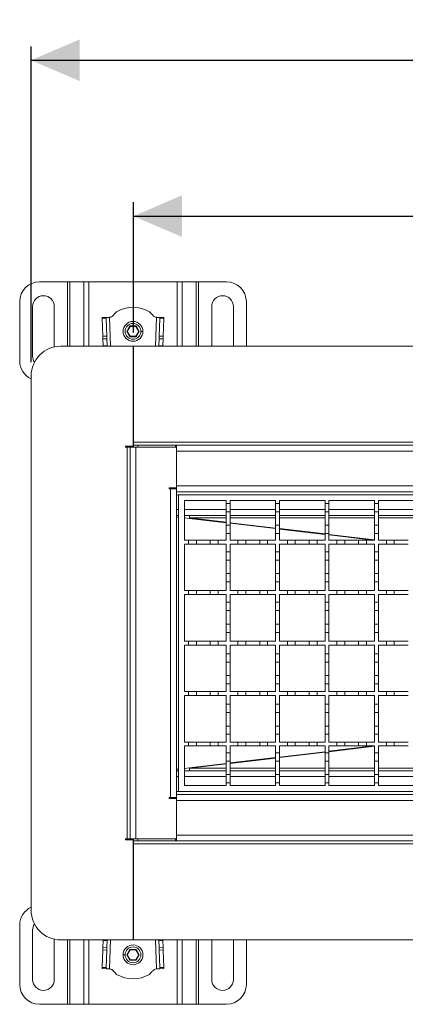
# Model space of a CAD drawing. Units: millimetres. Extents: x 305 to 1752, y 114 to 1263.
# Drawn here: x 395 to 590, y 766 to 1263 of the extents above; entities that cross this region are included whole.
import ezdxf

# ---------------------------------------------------------------- set-up
doc = ezdxf.new("R2010")
doc.units = ezdxf.units.MM
doc.header["$LTSCALE"] = 7
doc.layers.add('MAßLINIE_MAßZEICHNUNGEN', color=7, linetype='Continuous')
doc.styles.add('SLDTEXTSTYLE0', font='TXT', dxfattribs={"width": 0.7})
doc.dimstyles.new('SLDDIMSTYLE0', dxfattribs={"dimtxt": 37.041667, "dimasz": 24.5, "dimexe": 0, "dimexo": 0.0625, "dimgap": 9.260417, "dimtad": 0, "dimdec": 0, "dimrnd": 1e-09, "dimzin": 12, "dimdsep": 46, "dimtxsty": 'SLDTEXTSTYLE0', "dimsah": 1, "dimcen": 0.09, "dimadec": 0, "dimazin": 3, "dimtfac": 1, "dimtdec": 0, "dimtofl": 0, "dimtmove": 0, "dimatfit": 3, "dimfxl": 0, "dimfrac": 2, "dimtolj": 1, "dimtzin": 12, "dimarcsym": 0})

# ---------------------------------------------------------------- blocks, each defined once
blk = doc.blocks.new('_D')
at = {"layer": 'MAßLINIE_MAßZEICHNUNGEN', "color": 7}
for p, q in [((401.21, 1090.3), (401.21, 1249.84)), ((1551.21, 1090.3), (1551.21, 1249.84)), ((401.21, 1242.84), (935.24, 1242.84)), ((1551.21, 1242.84), (1031.55, 1242.84))]:
    blk.add_line(p, q, dxfattribs=at)
for points in [[(401.21, 1242.84), (425.71, 1232.34), (425.71, 1253.34)], [(1551.21, 1242.84), (1526.71, 1253.34), (1526.71, 1232.34)]]:
    blk.add_solid(points, dxfattribs=at)
at = {"layer": 'MAßLINIE_MAßZEICHNUNGEN', "color": 7, "insert": (935.24, 1262.67), "char_height": 37.042, "attachment_point": 1, "style": 'SLDTEXTSTYLE0'}
blk.add_mtext('1150', dxfattribs=at)
blk = doc.blocks.new('_D_1')
at = {"layer": 'MAßLINIE_MAßZEICHNUNGEN', "color": 7}
for p, q in [((452.91, 1105.3), (452.91, 1171.06)), ((1499.71, 1105.3), (1499.71, 1171.06)), ((452.91, 1164.06), (930.4, 1164.06)), ((1499.71, 1164.06), (1036.38, 1164.06))]:
    blk.add_line(p, q, dxfattribs=at)
for points in [[(452.91, 1164.06), (477.41, 1153.56), (477.41, 1174.56)], [(1499.71, 1164.06), (1475.21, 1174.56), (1475.21, 1153.56)]]:
    blk.add_solid(points, dxfattribs=at)
at = {"layer": 'MAßLINIE_MAßZEICHNUNGEN', "color": 7, "insert": (930.4, 1183.89), "char_height": 37.042, "attachment_point": 1, "style": 'SLDTEXTSTYLE0'}
blk.add_mtext('1050', dxfattribs=at)

msp = doc.modelspace()

# ---------------------------------------------------------------- linework, layer by layer
at = {"color": 7, "linetype": 'Continuous', "lineweight": 18}
for p, q in [((405.45, 1130.84), (419.59, 1130.84)), ((420.72, 1130.84), (419.59, 1130.84)), ((419.59, 1098.3), (419.59, 1130.84)), ((420.72, 1130.84), (427.89, 1130.84)), ((420.72, 1130.84), (420.72, 1098.3)), ((430.43, 1130.84), (427.89, 1130.84)), ((427.89, 1098.3), (427.89, 1130.84)), ((430.43, 1130.84), (474.98, 1130.84)), ((430.43, 1130.84), (430.43, 1098.3)), ((477.52, 1130.84), (474.98, 1130.84)), ((474.98, 1098.3), (474.98, 1130.84)), ((477.52, 1130.84), (484.69, 1130.84)), ((477.52, 1130.84), (477.52, 1098.3)), ((485.82, 1130.84), (484.69, 1130.84)), ((484.69, 1098.3), (484.69, 1130.84)), ((485.82, 1130.84), (499.96, 1130.84)), ((485.82, 1130.84), (485.82, 1098.3)), ((395.45, 1090.84), (395.45, 1120.84)), ((509.96, 1120.84), (509.96, 1098.3)), ((401.95, 1093.34), (401.95, 1118.34)), ((412.95, 1118.34), (412.95, 1097.94)), ((492.46, 1098.3), (492.46, 1118.34)), ((503.46, 1118.34), (503.46, 1098.3)), ((439.18, 1112.87), (437.18, 1112.8)), ((437.2, 1112.21), (439.2, 1112.28)), ((437.2, 1112.21), (437.5, 1103.39)), ((439.5, 1103.46), (439.2, 1112.28)), ((440.78, 1112.92), (441.02, 1112.93)), ((440.78, 1112.92), (441.27, 1098.3)), ((464.14, 1098.3), (464.63, 1112.92)), ((464.39, 1112.93), (464.63, 1112.92)), ((466.21, 1112.28), (465.92, 1103.46)), ((466.21, 1112.28), (468.21, 1112.21)), ((468.23, 1112.8), (466.23, 1112.87)), ((467.92, 1103.39), (468.21, 1112.21)), ((451.15, 1108.54), (449.59, 1105.84)), ((449.59, 1105.84), (451.15, 1103.14)), ((449.59, 1105.84), (449.82, 1105.84)), ((449.82, 1105.84), (451.26, 1108.34)), ((451.26, 1103.34), (449.82, 1105.84)), ((451.15, 1108.54), (451.26, 1108.34)), ((454.27, 1108.54), (451.15, 1108.54)), ((451.26, 1108.34), (454.15, 1108.34)), ((454.27, 1108.54), (454.15, 1108.34)), ((454.15, 1108.34), (455.59, 1105.84)), ((455.59, 1105.84), (454.15, 1103.34)), ((455.82, 1105.84), (454.27, 1108.54)), ((454.27, 1103.14), (455.82, 1105.84)), ((455.59, 1105.84), (455.82, 1105.84)), ((457.71, 1105.84), (456.71, 1105.84)), ((437.5, 1103.39), (439.5, 1103.46)), ((437.54, 1101.98), (439.54, 1102.05)), ((437.54, 1101.98), (437.66, 1098.59)), ((439.66, 1098.59), (439.54, 1102.05)), ((451.15, 1103.14), (451.26, 1103.34)), ((451.15, 1103.14), (454.27, 1103.14)), ((454.15, 1103.34), (451.26, 1103.34)), ((454.27, 1103.14), (454.15, 1103.34)), ((465.87, 1102.05), (465.76, 1098.59)), ((467.87, 1101.98), (465.87, 1102.05)), ((467.92, 1103.39), (465.92, 1103.46)), ((467.76, 1098.59), (467.87, 1101.98)), ((452.71, 1098.3), (416.21, 1098.3)), ((437.66, 1098.59), (439.66, 1098.59)), ((437.67, 1098.3), (437.66, 1098.59)), ((439.66, 1098.59), (439.67, 1098.3)), ((452.71, 1047.8), (452.71, 1098.3)), ((452.91, 1098.3), (452.91, 1049.8)), ((1499.51, 1098.3), (452.91, 1098.3)), ((465.75, 1098.3), (465.76, 1098.59)), ((465.76, 1098.59), (467.76, 1098.59)), ((467.76, 1098.59), (467.75, 1098.3)), ((401.21, 1083.3), (401.21, 813.3)), ((452.71, 1064.32), (452.91, 1064.32)), ((448.96, 1047.8), (452.71, 1047.8)), ((448.96, 1047.3), (448.96, 1047.8)), ((449.71, 1047.3), (448.96, 1047.3)), ((449.71, 849.3), (449.71, 1047.3)), ((451.21, 1047.3), (449.71, 1047.3)), ((451.21, 849.3), (451.21, 1047.3)), ((451.21, 1047.3), (454.21, 1047.3)), ((452.91, 1049.8), (1499.51, 1049.8)), ((452.91, 1049.8), (452.91, 1048.3)), ((452.91, 1048.3), (452.91, 1047.3)), ((455.11, 1048.3), (452.91, 1048.3)), ((454.21, 1047.3), (454.21, 849.3)), ((454.21, 1047.3), (474.71, 1047.3)), ((455.11, 1048.3), (474.21, 1048.3)), ((455.11, 1047.3), (455.11, 1048.3)), ((474.21, 1048.3), (474.21, 1047.3)), ((474.21, 1048.3), (474.71, 1048.3)), ((474.71, 1048.3), (474.71, 1048)), ((474.71, 1048.3), (1477.71, 1048.3)), ((474.71, 1048), (474.71, 1047.3)), ((474.71, 1047.3), (474.71, 1026.8)), ((1477.71, 1045.3), (474.71, 1045.3)), ((474.71, 1027.8), (474.71, 1045.3)), ((470.96, 1026.8), (474.71, 1026.8)), ((470.96, 1026.3), (470.96, 1026.8)), ((471.71, 1026.3), (470.96, 1026.3)), ((471.71, 870.3), (471.71, 1026.3)), ((471.71, 1026.3), (474.71, 1026.3)), ((474.71, 1027.8), (1477.71, 1027.8)), ((474.71, 1024.8), (474.71, 1026.8)), ((474.71, 1024.8), (474.71, 871.8)), ((1477.71, 1024.8), (474.71, 1024.8)), ((475.71, 1023.3), (474.71, 1023.3)), ((475.71, 873.3), (475.71, 1023.3)), ((475.71, 1023.3), (975.71, 1023.3)), ((478.71, 1020.3), (499.71, 1020.3)), ((478.71, 1000.3), (478.71, 1020.3)), ((499.71, 1020.3), (499.71, 1018.9)), ((501.71, 1020.3), (524.71, 1020.3)), ((501.71, 1018.9), (501.71, 1020.3)), ((524.71, 1020.3), (524.71, 1018.9)), ((526.71, 1020.3), (549.71, 1020.3)), ((526.71, 1018.9), (526.71, 1020.3)), ((549.71, 1020.3), (549.71, 1018.9)), ((551.71, 1020.3), (574.71, 1020.3)), ((551.71, 1018.9), (551.71, 1020.3)), ((574.71, 1020.3), (574.71, 1018.9)), ((576.71, 1020.3), (599.71, 1020.3)), ((576.71, 1018.9), (576.71, 1020.3)), ((474.71, 1015.8), (475.71, 1015.8)), ((478.71, 1015.8), (499.71, 1015.8)), ((499.71, 1018.9), (501.71, 1018.9)), ((499.71, 1014.7), (499.71, 1018.9)), ((501.71, 1018.9), (501.71, 1014.7)), ((501.71, 1015.8), (524.71, 1015.8)), ((524.71, 1018.9), (526.71, 1018.9)), ((524.71, 1014.7), (524.71, 1018.9)), ((526.71, 1018.9), (526.71, 1014.7)), ((526.71, 1015.8), (549.71, 1015.8)), ((549.71, 1018.9), (551.71, 1018.9)), ((549.71, 1014.7), (549.71, 1018.9)), ((551.71, 1018.9), (551.71, 1014.7)), ((551.71, 1015.8), (574.71, 1015.8)), ((574.71, 1018.9), (576.71, 1018.9)), ((574.71, 1014.7), (574.71, 1018.9)), ((576.71, 1018.9), (576.71, 1014.7)), ((576.71, 1015.8), (599.71, 1015.8)), ((475.71, 1012.8), (474.71, 1012.8)), ((474.71, 1012.08), (475.71, 1011.96)), ((499.71, 1012.8), (478.71, 1012.8)), ((478.71, 1011.61), (481.28, 1011.3)), ((481.28, 1011.3), (499.71, 1009.11)), ((481.31, 1012.8), (481.31, 1011.55)), ((499.71, 1011.55), (481.31, 1011.55)), ((481.31, 1011.55), (499.71, 1009.37)), ((501.71, 1014.7), (499.71, 1014.7)), ((499.71, 1014.7), (499.71, 1007.9)), ((501.71, 1007.9), (501.71, 1014.7)), ((524.71, 1012.8), (501.71, 1012.8)), ((524.71, 1011.55), (501.71, 1011.55)), ((526.71, 1014.7), (524.71, 1014.7)), ((524.71, 1014.7), (524.71, 1007.9)), ((526.71, 1007.9), (526.71, 1014.7)), ((549.71, 1012.8), (526.71, 1012.8)), ((549.71, 1011.55), (526.71, 1011.55)), ((551.71, 1014.7), (549.71, 1014.7)), ((549.71, 1014.7), (549.71, 1007.9)), ((551.71, 1007.9), (551.71, 1014.7)), ((574.71, 1012.8), (551.71, 1012.8)), ((574.71, 1011.55), (551.71, 1011.55)), ((576.71, 1014.7), (574.71, 1014.7)), ((574.71, 1014.7), (574.71, 1007.9)), ((576.71, 1007.9), (576.71, 1014.7)), ((599.71, 1012.8), (576.71, 1012.8)), ((599.71, 1011.55), (576.71, 1011.55)), ((499.71, 1007.9), (501.71, 1007.9)), ((499.71, 1003.7), (499.71, 1007.9)), ((501.71, 1009.13), (524.71, 1006.4)), ((501.71, 1008.88), (524.71, 1006.15)), ((501.71, 1007.9), (501.71, 1003.7)), ((524.71, 1007.9), (526.71, 1007.9)), ((524.71, 1003.7), (524.71, 1007.9)), ((526.71, 1007.9), (526.71, 1003.7)), ((526.71, 1006.16), (549.71, 1003.43)), ((526.71, 1005.91), (549.71, 1003.18)), ((549.71, 1007.9), (551.71, 1007.9)), ((549.71, 1003.7), (549.71, 1007.9)), ((551.71, 1007.9), (551.71, 1003.7)), ((574.71, 1007.9), (576.71, 1007.9)), ((574.71, 1003.7), (574.71, 1007.9)), ((576.71, 1007.9), (576.71, 1003.7)), ((478.71, 1000.3), (480.71, 1000.3)), ((480.71, 998.3), (480.71, 1000.3)), ((480.71, 1000.3), (484.71, 1000.3)), ((484.71, 1000.3), (484.71, 998.3)), ((484.71, 1000.3), (491.71, 1000.3)), ((491.71, 998.3), (491.71, 1000.3)), ((491.71, 1000.3), (495.71, 1000.3)), ((495.71, 1000.3), (495.71, 998.3)), ((495.71, 1000.3), (499.71, 1000.3)), ((499.71, 1003.7), (499.71, 1000.3)), ((501.71, 1003.7), (499.71, 1003.7)), ((501.71, 1000.3), (501.71, 1003.7)), ((501.71, 1000.3), (505.71, 1000.3)), ((505.71, 998.3), (505.71, 1000.3)), ((505.71, 1000.3), (509.71, 1000.3)), ((509.71, 1000.3), (509.71, 998.3)), ((509.71, 1000.3), (516.71, 1000.3)), ((516.71, 998.3), (516.71, 1000.3)), ((516.71, 1000.3), (520.71, 1000.3)), ((520.71, 1000.3), (520.71, 998.3)), ((520.71, 1000.3), (524.71, 1000.3)), ((524.71, 1003.7), (524.71, 1000.3)), ((526.71, 1003.7), (524.71, 1003.7)), ((526.71, 1000.3), (526.71, 1003.7)), ((526.71, 1000.3), (530.71, 1000.3)), ((530.71, 998.3), (530.71, 1000.3)), ((530.71, 1000.3), (534.71, 1000.3)), ((534.71, 1000.3), (534.71, 998.3)), ((534.71, 1000.3), (541.71, 1000.3)), ((541.71, 998.3), (541.71, 1000.3)), ((541.71, 1000.3), (545.71, 1000.3)), ((545.71, 1000.3), (545.71, 998.3)), ((545.71, 1000.3), (549.71, 1000.3)), ((549.71, 1003.7), (549.71, 1000.3)), ((551.71, 1003.7), (549.71, 1003.7)), ((551.71, 1000.3), (551.71, 1003.7)), ((551.71, 1003.2), (574.71, 1000.47)), ((551.71, 1002.95), (573.99, 1000.3)), ((551.71, 1000.3), (555.71, 1000.3)), ((555.71, 998.3), (555.71, 1000.3)), ((555.71, 1000.3), (559.71, 1000.3)), ((559.71, 1000.3), (559.71, 998.3)), ((559.71, 1000.3), (566.71, 1000.3)), ((566.71, 998.3), (566.71, 1000.3)), ((566.71, 1000.3), (570.71, 1000.3)), ((570.71, 1000.3), (570.71, 998.3)), ((570.71, 1000.3), (574.71, 1000.3)), ((574.71, 1003.7), (574.71, 1000.3)), ((576.71, 1003.7), (574.71, 1003.7)), ((576.71, 1000.3), (576.71, 1003.7)), ((576.71, 1000.3), (580.71, 1000.3)), ((580.71, 998.3), (580.71, 1000.3)), ((580.71, 1000.3), (584.71, 1000.3)), ((584.71, 1000.3), (584.71, 998.3)), ((584.71, 1000.3), (591.71, 1000.3)), ((480.71, 998.3), (478.71, 998.3)), ((478.71, 974.8), (478.71, 998.3)), ((484.71, 998.3), (480.71, 998.3)), ((491.71, 998.3), (484.71, 998.3)), ((495.71, 998.3), (491.71, 998.3)), ((499.71, 998.3), (495.71, 998.3)), ((499.71, 998.3), (499.71, 994.4)), ((505.71, 998.3), (501.71, 998.3)), ((501.71, 994.4), (501.71, 998.3)), ((509.71, 998.3), (505.71, 998.3)), ((516.71, 998.3), (509.71, 998.3)), ((520.71, 998.3), (516.71, 998.3)), ((524.71, 998.3), (520.71, 998.3)), ((524.71, 998.3), (524.71, 994.4)), ((530.71, 998.3), (526.71, 998.3)), ((526.71, 994.4), (526.71, 998.3)), ((534.71, 998.3), (530.71, 998.3)), ((541.71, 998.3), (534.71, 998.3)), ((545.71, 998.3), (541.71, 998.3)), ((549.71, 998.3), (545.71, 998.3)), ((549.71, 998.3), (549.71, 994.4)), ((555.71, 998.3), (551.71, 998.3)), ((551.71, 994.4), (551.71, 998.3)), ((559.71, 998.3), (555.71, 998.3)), ((566.71, 998.3), (559.71, 998.3)), ((570.71, 998.3), (566.71, 998.3)), ((574.71, 998.3), (570.71, 998.3)), ((574.71, 998.3), (574.71, 994.4)), ((580.71, 998.3), (576.71, 998.3)), ((576.71, 994.4), (576.71, 998.3)), ((584.71, 998.3), (580.71, 998.3)), ((591.71, 998.3), (584.71, 998.3)), ((499.71, 994.4), (501.71, 994.4)), ((499.71, 990.2), (499.71, 994.4)), ((501.71, 990.2), (499.71, 990.2)), ((499.71, 990.2), (499.71, 983.4)), ((501.71, 994.4), (501.71, 990.2)), ((501.71, 983.4), (501.71, 990.2)), ((524.71, 994.4), (526.71, 994.4)), ((524.71, 990.2), (524.71, 994.4)), ((526.71, 990.2), (524.71, 990.2)), ((524.71, 990.2), (524.71, 983.4)), ((526.71, 994.4), (526.71, 990.2)), ((526.71, 983.4), (526.71, 990.2)), ((549.71, 994.4), (551.71, 994.4)), ((549.71, 990.2), (549.71, 994.4)), ((551.71, 990.2), (549.71, 990.2)), ((549.71, 990.2), (549.71, 983.4)), ((551.71, 994.4), (551.71, 990.2)), ((551.71, 983.4), (551.71, 990.2)), ((574.71, 994.4), (576.71, 994.4)), ((574.71, 990.2), (574.71, 994.4)), ((576.71, 990.2), (574.71, 990.2)), ((574.71, 990.2), (574.71, 983.4)), ((576.71, 994.4), (576.71, 990.2)), ((576.71, 983.4), (576.71, 990.2)), ((499.71, 983.4), (501.71, 983.4)), ((499.71, 979.2), (499.71, 983.4)), ((501.71, 983.4), (501.71, 979.2)), ((524.71, 983.4), (526.71, 983.4)), ((524.71, 979.2), (524.71, 983.4)), ((526.71, 983.4), (526.71, 979.2)), ((549.71, 983.4), (551.71, 983.4)), ((549.71, 979.2), (549.71, 983.4)), ((551.71, 983.4), (551.71, 979.2)), ((574.71, 983.4), (576.71, 983.4)), ((574.71, 979.2), (574.71, 983.4)), ((576.71, 983.4), (576.71, 979.2)), ((499.71, 979.2), (499.71, 974.8)), ((501.71, 979.2), (499.71, 979.2)), ((501.71, 974.8), (501.71, 979.2)), ((524.71, 979.2), (524.71, 974.8)), ((526.71, 979.2), (524.71, 979.2)), ((526.71, 974.8), (526.71, 979.2)), ((549.71, 979.2), (549.71, 974.8)), ((551.71, 979.2), (549.71, 979.2)), ((551.71, 974.8), (551.71, 979.2)), ((574.71, 979.2), (574.71, 974.8)), ((576.71, 979.2), (574.71, 979.2)), ((576.71, 974.8), (576.71, 979.2)), ((478.71, 974.8), (480.71, 974.8)), ((480.71, 972.8), (478.71, 972.8)), ((478.71, 949.3), (478.71, 972.8)), ((480.71, 972.8), (480.71, 974.8)), ((480.71, 974.8), (484.71, 974.8)), ((484.71, 972.8), (480.71, 972.8)), ((484.71, 974.8), (484.71, 972.8)), ((484.71, 974.8), (491.71, 974.8)), ((491.71, 972.8), (484.71, 972.8)), ((491.71, 972.8), (491.71, 974.8)), ((491.71, 974.8), (495.71, 974.8)), ((495.71, 972.8), (491.71, 972.8)), ((495.71, 974.8), (495.71, 972.8)), ((495.71, 974.8), (499.71, 974.8)), ((499.71, 972.8), (495.71, 972.8)), ((499.71, 972.8), (499.71, 968.9)), ((501.71, 974.8), (505.71, 974.8)), ((505.71, 972.8), (501.71, 972.8)), ((501.71, 968.9), (501.71, 972.8)), ((505.71, 972.8), (505.71, 974.8)), ((505.71, 974.8), (509.71, 974.8)), ((509.71, 972.8), (505.71, 972.8)), ((509.71, 974.8), (509.71, 972.8)), ((509.71, 974.8), (516.71, 974.8)), ((516.71, 972.8), (509.71, 972.8)), ((516.71, 972.8), (516.71, 974.8)), ((516.71, 974.8), (520.71, 974.8)), ((520.71, 972.8), (516.71, 972.8)), ((520.71, 974.8), (520.71, 972.8)), ((520.71, 974.8), (524.71, 974.8)), ((524.71, 972.8), (520.71, 972.8)), ((524.71, 972.8), (524.71, 968.9)), ((526.71, 974.8), (530.71, 974.8)), ((530.71, 972.8), (526.71, 972.8)), ((526.71, 968.9), (526.71, 972.8)), ((530.71, 972.8), (530.71, 974.8)), ((530.71, 974.8), (534.71, 974.8)), ((534.71, 972.8), (530.71, 972.8)), ((534.71, 974.8), (534.71, 972.8)), ((534.71, 974.8), (541.71, 974.8)), ((541.71, 972.8), (534.71, 972.8)), ((541.71, 972.8), (541.71, 974.8)), ((541.71, 974.8), (545.71, 974.8)), ((545.71, 972.8), (541.71, 972.8)), ((545.71, 974.8), (545.71, 972.8)), ((545.71, 974.8), (549.71, 974.8)), ((549.71, 972.8), (545.71, 972.8)), ((549.71, 972.8), (549.71, 968.9)), ((551.71, 974.8), (555.71, 974.8)), ((555.71, 972.8), (551.71, 972.8)), ((551.71, 968.9), (551.71, 972.8)), ((555.71, 972.8), (555.71, 974.8)), ((555.71, 974.8), (559.71, 974.8)), ((559.71, 972.8), (555.71, 972.8)), ((559.71, 974.8), (559.71, 972.8)), ((559.71, 974.8), (566.71, 974.8)), ((566.71, 972.8), (559.71, 972.8)), ((566.71, 972.8), (566.71, 974.8)), ((566.71, 974.8), (570.71, 974.8)), ((570.71, 972.8), (566.71, 972.8)), ((570.71, 974.8), (570.71, 972.8)), ((570.71, 974.8), (574.71, 974.8)), ((574.71, 972.8), (570.71, 972.8)), ((574.71, 972.8), (574.71, 968.9)), ((576.71, 974.8), (580.71, 974.8)), ((580.71, 972.8), (576.71, 972.8)), ((576.71, 968.9), (576.71, 972.8)), ((580.71, 972.8), (580.71, 974.8)), ((580.71, 974.8), (584.71, 974.8)), ((584.71, 972.8), (580.71, 972.8)), ((584.71, 974.8), (584.71, 972.8)), ((584.71, 974.8), (591.71, 974.8)), ((591.71, 972.8), (584.71, 972.8)), ((499.71, 968.9), (501.71, 968.9)), ((499.71, 964.7), (499.71, 968.9)), ((501.71, 968.9), (501.71, 964.7)), ((524.71, 968.9), (526.71, 968.9)), ((524.71, 964.7), (524.71, 968.9)), ((526.71, 968.9), (526.71, 964.7)), ((549.71, 968.9), (551.71, 968.9)), ((549.71, 964.7), (549.71, 968.9)), ((551.71, 968.9), (551.71, 964.7)), ((574.71, 968.9), (576.71, 968.9)), ((574.71, 964.7), (574.71, 968.9)), ((576.71, 968.9), (576.71, 964.7)), ((501.71, 964.7), (499.71, 964.7)), ((499.71, 964.7), (499.71, 957.9)), ((501.71, 957.9), (501.71, 964.7)), ((526.71, 964.7), (524.71, 964.7)), ((524.71, 964.7), (524.71, 957.9)), ((526.71, 957.9), (526.71, 964.7)), ((551.71, 964.7), (549.71, 964.7)), ((549.71, 964.7), (549.71, 957.9)), ((551.71, 957.9), (551.71, 964.7)), ((576.71, 964.7), (574.71, 964.7)), ((574.71, 964.7), (574.71, 957.9)), ((576.71, 957.9), (576.71, 964.7)), ((499.71, 957.9), (501.71, 957.9)), ((499.71, 953.7), (499.71, 957.9)), ((501.71, 957.9), (501.71, 953.7)), ((524.71, 957.9), (526.71, 957.9)), ((524.71, 953.7), (524.71, 957.9)), ((526.71, 957.9), (526.71, 953.7)), ((549.71, 957.9), (551.71, 957.9)), ((549.71, 953.7), (549.71, 957.9)), ((551.71, 957.9), (551.71, 953.7)), ((574.71, 957.9), (576.71, 957.9)), ((574.71, 953.7), (574.71, 957.9)), ((576.71, 957.9), (576.71, 953.7)), ((499.71, 953.7), (499.71, 949.3)), ((501.71, 953.7), (499.71, 953.7)), ((501.71, 949.3), (501.71, 953.7)), ((524.71, 953.7), (524.71, 949.3)), ((526.71, 953.7), (524.71, 953.7)), ((526.71, 949.3), (526.71, 953.7)), ((549.71, 953.7), (549.71, 949.3)), ((551.71, 953.7), (549.71, 953.7)), ((551.71, 949.3), (551.71, 953.7)), ((574.71, 953.7), (574.71, 949.3)), ((576.71, 953.7), (574.71, 953.7)), ((576.71, 949.3), (576.71, 953.7)), ((478.71, 949.3), (480.71, 949.3)), ((480.71, 947.3), (478.71, 947.3)), ((478.71, 923.8), (478.71, 947.3)), ((480.71, 947.3), (480.71, 949.3)), ((480.71, 949.3), (484.71, 949.3)), ((484.71, 947.3), (480.71, 947.3)), ((484.71, 949.3), (484.71, 947.3)), ((484.71, 949.3), (491.71, 949.3)), ((491.71, 947.3), (484.71, 947.3)), ((491.71, 947.3), (491.71, 949.3)), ((491.71, 949.3), (495.71, 949.3)), ((495.71, 947.3), (491.71, 947.3)), ((495.71, 949.3), (495.71, 947.3)), ((495.71, 949.3), (499.71, 949.3)), ((499.71, 947.3), (495.71, 947.3)), ((499.71, 947.3), (499.71, 942.9)), ((501.71, 949.3), (505.71, 949.3)), ((505.71, 947.3), (501.71, 947.3)), ((501.71, 942.9), (501.71, 947.3)), ((505.71, 947.3), (505.71, 949.3)), ((505.71, 949.3), (509.71, 949.3)), ((509.71, 947.3), (505.71, 947.3)), ((509.71, 949.3), (509.71, 947.3)), ((509.71, 949.3), (516.71, 949.3)), ((516.71, 947.3), (509.71, 947.3)), ((516.71, 947.3), (516.71, 949.3)), ((516.71, 949.3), (520.71, 949.3)), ((520.71, 947.3), (516.71, 947.3)), ((520.71, 949.3), (520.71, 947.3)), ((520.71, 949.3), (524.71, 949.3)), ((524.71, 947.3), (520.71, 947.3)), ((524.71, 947.3), (524.71, 942.9)), ((526.71, 949.3), (530.71, 949.3)), ((530.71, 947.3), (526.71, 947.3)), ((526.71, 942.9), (526.71, 947.3)), ((530.71, 947.3), (530.71, 949.3)), ((530.71, 949.3), (534.71, 949.3)), ((534.71, 947.3), (530.71, 947.3)), ((534.71, 949.3), (534.71, 947.3)), ((534.71, 949.3), (541.71, 949.3)), ((541.71, 947.3), (534.71, 947.3)), ((541.71, 947.3), (541.71, 949.3)), ((541.71, 949.3), (545.71, 949.3)), ((545.71, 947.3), (541.71, 947.3)), ((545.71, 949.3), (545.71, 947.3)), ((545.71, 949.3), (549.71, 949.3)), ((549.71, 947.3), (545.71, 947.3)), ((549.71, 947.3), (549.71, 942.9)), ((551.71, 949.3), (555.71, 949.3)), ((555.71, 947.3), (551.71, 947.3)), ((551.71, 942.9), (551.71, 947.3)), ((555.71, 947.3), (555.71, 949.3)), ((555.71, 949.3), (559.71, 949.3)), ((559.71, 947.3), (555.71, 947.3)), ((559.71, 949.3), (559.71, 947.3)), ((559.71, 949.3), (566.71, 949.3)), ((566.71, 947.3), (559.71, 947.3)), ((566.71, 947.3), (566.71, 949.3)), ((566.71, 949.3), (570.71, 949.3)), ((570.71, 947.3), (566.71, 947.3)), ((570.71, 949.3), (570.71, 947.3)), ((570.71, 949.3), (574.71, 949.3)), ((574.71, 947.3), (570.71, 947.3)), ((574.71, 947.3), (574.71, 942.9)), ((576.71, 949.3), (580.71, 949.3)), ((580.71, 947.3), (576.71, 947.3)), ((576.71, 942.9), (576.71, 947.3)), ((580.71, 947.3), (580.71, 949.3)), ((580.71, 949.3), (584.71, 949.3)), ((584.71, 947.3), (580.71, 947.3)), ((584.71, 949.3), (584.71, 947.3)), ((584.71, 949.3), (591.71, 949.3)), ((591.71, 947.3), (584.71, 947.3)), ((499.71, 942.9), (501.71, 942.9)), ((499.71, 938.7), (499.71, 942.9)), ((501.71, 942.9), (501.71, 938.7)), ((524.71, 942.9), (526.71, 942.9)), ((524.71, 938.7), (524.71, 942.9)), ((526.71, 942.9), (526.71, 938.7)), ((549.71, 942.9), (551.71, 942.9)), ((549.71, 938.7), (549.71, 942.9)), ((551.71, 942.9), (551.71, 938.7)), ((574.71, 942.9), (576.71, 942.9)), ((574.71, 938.7), (574.71, 942.9)), ((576.71, 942.9), (576.71, 938.7)), ((501.71, 938.7), (499.71, 938.7)), ((499.71, 938.7), (499.71, 931.9)), ((501.71, 931.9), (501.71, 938.7)), ((526.71, 938.7), (524.71, 938.7)), ((524.71, 938.7), (524.71, 931.9)), ((526.71, 931.9), (526.71, 938.7)), ((551.71, 938.7), (549.71, 938.7)), ((549.71, 938.7), (549.71, 931.9)), ((551.71, 931.9), (551.71, 938.7)), ((576.71, 938.7), (574.71, 938.7)), ((574.71, 938.7), (574.71, 931.9)), ((576.71, 931.9), (576.71, 938.7)), ((499.71, 927.7), (499.71, 931.9)), ((499.71, 931.9), (501.71, 931.9)), ((501.71, 931.9), (501.71, 927.7)), ((524.71, 927.7), (524.71, 931.9)), ((524.71, 931.9), (526.71, 931.9)), ((526.71, 931.9), (526.71, 927.7)), ((549.71, 927.7), (549.71, 931.9)), ((549.71, 931.9), (551.71, 931.9)), ((551.71, 931.9), (551.71, 927.7)), ((574.71, 927.7), (574.71, 931.9)), ((574.71, 931.9), (576.71, 931.9)), ((576.71, 931.9), (576.71, 927.7)), ((499.71, 927.7), (499.71, 923.8)), ((501.71, 927.7), (499.71, 927.7)), ((501.71, 923.8), (501.71, 927.7)), ((524.71, 927.7), (524.71, 923.8)), ((526.71, 927.7), (524.71, 927.7)), ((526.71, 923.8), (526.71, 927.7)), ((549.71, 927.7), (549.71, 923.8)), ((551.71, 927.7), (549.71, 927.7)), ((551.71, 923.8), (551.71, 927.7)), ((574.71, 927.7), (574.71, 923.8)), ((576.71, 927.7), (574.71, 927.7)), ((576.71, 923.8), (576.71, 927.7)), ((478.71, 923.8), (480.71, 923.8)), ((480.71, 921.8), (478.71, 921.8)), ((478.71, 898.3), (478.71, 921.8)), ((480.71, 921.8), (480.71, 923.8)), ((480.71, 923.8), (484.71, 923.8)), ((484.71, 921.8), (480.71, 921.8)), ((484.71, 923.8), (484.71, 921.8)), ((484.71, 923.8), (491.71, 923.8)), ((491.71, 921.8), (484.71, 921.8)), ((491.71, 921.8), (491.71, 923.8)), ((491.71, 923.8), (495.71, 923.8)), ((495.71, 921.8), (491.71, 921.8)), ((495.71, 923.8), (495.71, 921.8)), ((495.71, 923.8), (499.71, 923.8)), ((499.71, 921.8), (495.71, 921.8)), ((499.71, 921.8), (499.71, 917.4)), ((501.71, 923.8), (505.71, 923.8)), ((505.71, 921.8), (501.71, 921.8)), ((501.71, 917.4), (501.71, 921.8)), ((505.71, 921.8), (505.71, 923.8)), ((505.71, 923.8), (509.71, 923.8)), ((509.71, 921.8), (505.71, 921.8)), ((509.71, 923.8), (509.71, 921.8)), ((509.71, 923.8), (516.71, 923.8)), ((516.71, 921.8), (509.71, 921.8)), ((516.71, 921.8), (516.71, 923.8)), ((516.71, 923.8), (520.71, 923.8)), ((520.71, 921.8), (516.71, 921.8)), ((520.71, 923.8), (520.71, 921.8)), ((520.71, 923.8), (524.71, 923.8)), ((524.71, 921.8), (520.71, 921.8)), ((524.71, 921.8), (524.71, 917.4)), ((526.71, 923.8), (530.71, 923.8)), ((530.71, 921.8), (526.71, 921.8)), ((526.71, 917.4), (526.71, 921.8)), ((530.71, 921.8), (530.71, 923.8)), ((530.71, 923.8), (534.71, 923.8)), ((534.71, 921.8), (530.71, 921.8)), ((534.71, 923.8), (534.71, 921.8)), ((534.71, 923.8), (541.71, 923.8)), ((541.71, 921.8), (534.71, 921.8)), ((541.71, 921.8), (541.71, 923.8)), ((541.71, 923.8), (545.71, 923.8)), ((545.71, 921.8), (541.71, 921.8)), ((545.71, 923.8), (545.71, 921.8)), ((545.71, 923.8), (549.71, 923.8)), ((549.71, 921.8), (545.71, 921.8)), ((549.71, 921.8), (549.71, 917.4)), ((551.71, 923.8), (555.71, 923.8)), ((555.71, 921.8), (551.71, 921.8)), ((551.71, 917.4), (551.71, 921.8)), ((555.71, 921.8), (555.71, 923.8)), ((555.71, 923.8), (559.71, 923.8)), ((559.71, 921.8), (555.71, 921.8)), ((559.71, 923.8), (559.71, 921.8)), ((559.71, 923.8), (566.71, 923.8)), ((566.71, 921.8), (559.71, 921.8)), ((566.71, 921.8), (566.71, 923.8)), ((566.71, 923.8), (570.71, 923.8)), ((570.71, 921.8), (566.71, 921.8)), ((570.71, 923.8), (570.71, 921.8)), ((570.71, 923.8), (574.71, 923.8)), ((574.71, 921.8), (570.71, 921.8)), ((574.71, 921.8), (574.71, 917.4)), ((576.71, 923.8), (580.71, 923.8)), ((580.71, 921.8), (576.71, 921.8)), ((576.71, 917.4), (576.71, 921.8)), ((580.71, 921.8), (580.71, 923.8)), ((580.71, 923.8), (584.71, 923.8)), ((584.71, 921.8), (580.71, 921.8)), ((584.71, 923.8), (584.71, 921.8)), ((584.71, 923.8), (591.71, 923.8)), ((591.71, 921.8), (584.71, 921.8)), ((499.71, 917.4), (501.71, 917.4)), ((499.71, 913.2), (499.71, 917.4)), ((501.71, 917.4), (501.71, 913.2)), ((524.71, 917.4), (526.71, 917.4)), ((524.71, 913.2), (524.71, 917.4)), ((526.71, 917.4), (526.71, 913.2)), ((549.71, 917.4), (551.71, 917.4)), ((549.71, 913.2), (549.71, 917.4)), ((551.71, 917.4), (551.71, 913.2)), ((574.71, 917.4), (576.71, 917.4)), ((574.71, 913.2), (574.71, 917.4)), ((576.71, 917.4), (576.71, 913.2)), ((501.71, 913.2), (499.71, 913.2)), ((499.71, 913.2), (499.71, 906.4)), ((501.71, 906.4), (501.71, 913.2)), ((524.71, 913.2), (524.71, 906.4)), ((526.71, 913.2), (524.71, 913.2)), ((526.71, 906.4), (526.71, 913.2)), ((549.71, 913.2), (549.71, 906.4)), ((551.71, 913.2), (549.71, 913.2)), ((551.71, 906.4), (551.71, 913.2)), ((574.71, 913.2), (574.71, 906.4)), ((576.71, 913.2), (574.71, 913.2)), ((576.71, 906.4), (576.71, 913.2)), ((499.71, 902.2), (499.71, 906.4)), ((499.71, 906.4), (501.71, 906.4)), ((501.71, 906.4), (501.71, 902.2)), ((524.71, 906.4), (526.71, 906.4)), ((524.71, 902.2), (524.71, 906.4)), ((526.71, 906.4), (526.71, 902.2)), ((549.71, 906.4), (551.71, 906.4)), ((549.71, 902.2), (549.71, 906.4)), ((551.71, 906.4), (551.71, 902.2)), ((574.71, 906.4), (576.71, 906.4)), ((574.71, 902.2), (574.71, 906.4)), ((576.71, 906.4), (576.71, 902.2)), ((499.71, 902.2), (499.71, 898.3)), ((501.71, 902.2), (499.71, 902.2)), ((501.71, 898.3), (501.71, 902.2)), ((524.71, 902.2), (524.71, 898.3)), ((526.71, 902.2), (524.71, 902.2)), ((526.71, 898.3), (526.71, 902.2)), ((549.71, 902.2), (549.71, 898.3)), ((551.71, 902.2), (549.71, 902.2)), ((551.71, 898.3), (551.71, 902.2)), ((574.71, 902.2), (574.71, 898.3)), ((576.71, 902.2), (574.71, 902.2)), ((576.71, 898.3), (576.71, 902.2)), ((478.71, 898.3), (480.71, 898.3)), ((480.71, 896.3), (478.71, 896.3)), ((478.71, 876.3), (478.71, 896.3)), ((480.71, 896.3), (480.71, 898.3)), ((480.71, 898.3), (484.71, 898.3)), ((484.71, 896.3), (480.71, 896.3)), ((484.71, 898.3), (484.71, 896.3)), ((484.71, 898.3), (491.71, 898.3)), ((491.71, 896.3), (484.71, 896.3)), ((491.71, 898.3), (495.71, 898.3)), ((491.71, 896.3), (491.71, 898.3)), ((495.71, 896.3), (491.71, 896.3)), ((495.71, 898.3), (495.71, 896.3)), ((495.71, 898.3), (499.71, 898.3)), ((499.71, 896.3), (495.71, 896.3)), ((499.71, 896.3), (499.71, 892.9)), ((501.71, 898.3), (505.71, 898.3)), ((505.71, 896.3), (501.71, 896.3)), ((501.71, 892.9), (501.71, 896.3)), ((505.71, 898.3), (509.71, 898.3)), ((505.71, 896.3), (505.71, 898.3)), ((509.71, 896.3), (505.71, 896.3)), ((509.71, 898.3), (509.71, 896.3)), ((509.71, 898.3), (516.71, 898.3)), ((516.71, 896.3), (509.71, 896.3)), ((516.71, 898.3), (520.71, 898.3)), ((516.71, 896.3), (516.71, 898.3)), ((520.71, 896.3), (516.71, 896.3)), ((520.71, 898.3), (520.71, 896.3)), ((520.71, 898.3), (524.71, 898.3)), ((524.71, 896.3), (520.71, 896.3)), ((524.71, 896.3), (524.71, 892.9)), ((526.71, 898.3), (530.71, 898.3)), ((530.71, 896.3), (526.71, 896.3)), ((526.71, 892.9), (526.71, 896.3)), ((530.71, 898.3), (534.71, 898.3)), ((530.71, 896.3), (530.71, 898.3)), ((534.71, 896.3), (530.71, 896.3)), ((534.71, 898.3), (534.71, 896.3)), ((534.71, 898.3), (541.71, 898.3)), ((541.71, 896.3), (534.71, 896.3)), ((541.71, 898.3), (545.71, 898.3)), ((541.71, 896.3), (541.71, 898.3)), ((545.71, 896.3), (541.71, 896.3)), ((545.71, 898.3), (545.71, 896.3)), ((545.71, 898.3), (549.71, 898.3)), ((549.71, 896.3), (545.71, 896.3)), ((549.71, 896.3), (549.71, 892.9)), ((551.71, 898.3), (555.71, 898.3)), ((555.71, 896.3), (551.71, 896.3)), ((551.71, 892.9), (551.71, 896.3)), ((551.71, 893.66), (573.99, 896.3)), ((551.71, 893.4), (574.71, 896.13)), ((555.71, 898.3), (559.71, 898.3)), ((555.71, 896.3), (555.71, 898.3)), ((559.71, 896.3), (555.71, 896.3)), ((559.71, 898.3), (559.71, 896.3)), ((559.71, 898.3), (566.71, 898.3)), ((566.71, 896.3), (559.71, 896.3)), ((566.71, 898.3), (570.71, 898.3)), ((566.71, 896.3), (566.71, 898.3)), ((570.71, 896.3), (566.71, 896.3)), ((570.71, 898.3), (570.71, 896.3)), ((570.71, 898.3), (574.71, 898.3)), ((574.71, 896.3), (570.71, 896.3)), ((574.71, 896.3), (574.71, 892.9)), ((576.71, 898.3), (580.71, 898.3)), ((580.71, 896.3), (576.71, 896.3)), ((576.71, 892.9), (576.71, 896.3)), ((580.71, 898.3), (584.71, 898.3)), ((580.71, 896.3), (580.71, 898.3)), ((584.71, 896.3), (580.71, 896.3)), ((584.71, 898.3), (584.71, 896.3)), ((584.71, 898.3), (591.71, 898.3)), ((591.71, 896.3), (584.71, 896.3)), ((499.71, 892.9), (501.71, 892.9)), ((499.71, 888.7), (499.71, 892.9)), ((501.71, 892.9), (501.71, 888.7)), ((524.71, 888.7), (524.71, 892.9)), ((524.71, 892.9), (526.71, 892.9)), ((526.71, 890.69), (549.71, 893.42)), ((526.71, 890.44), (549.71, 893.17)), ((526.71, 892.9), (526.71, 888.7)), ((549.71, 892.9), (551.71, 892.9)), ((549.71, 888.7), (549.71, 892.9)), ((551.71, 892.9), (551.71, 888.7)), ((574.71, 892.9), (576.71, 892.9)), ((574.71, 888.7), (574.71, 892.9)), ((576.71, 892.9), (576.71, 888.7)), ((481.28, 885.3), (499.71, 887.49)), ((481.31, 885.05), (499.71, 887.24)), ((501.71, 888.7), (499.71, 888.7)), ((499.71, 888.7), (499.71, 881.9)), ((501.71, 887.72), (524.71, 890.45)), ((501.71, 887.47), (524.71, 890.2)), ((501.71, 881.9), (501.71, 888.7)), ((526.71, 888.7), (524.71, 888.7)), ((524.71, 888.7), (524.71, 881.9)), ((526.71, 881.9), (526.71, 888.7)), ((551.71, 888.7), (549.71, 888.7)), ((549.71, 888.7), (549.71, 881.9)), ((551.71, 881.9), (551.71, 888.7)), ((576.71, 888.7), (574.71, 888.7)), ((574.71, 888.7), (574.71, 881.9)), ((576.71, 881.9), (576.71, 888.7)), ((474.71, 884.52), (475.71, 884.64)), ((475.71, 883.8), (474.71, 883.8)), ((474.71, 880.8), (475.71, 880.8)), ((478.71, 885), (481.28, 885.3)), ((499.71, 883.8), (478.71, 883.8)), ((478.71, 880.8), (499.71, 880.8)), ((481.31, 883.8), (481.31, 885.05)), ((481.31, 885.05), (499.71, 885.05)), ((499.71, 877.7), (499.71, 881.9)), ((499.71, 881.9), (501.71, 881.9)), ((501.71, 885.05), (524.71, 885.05)), ((524.71, 883.8), (501.71, 883.8)), ((501.71, 881.9), (501.71, 877.7)), ((501.71, 880.8), (524.71, 880.8)), ((524.71, 877.7), (524.71, 881.9)), ((524.71, 881.9), (526.71, 881.9)), ((526.71, 885.05), (549.71, 885.05)), ((549.71, 883.8), (526.71, 883.8)), ((526.71, 881.9), (526.71, 877.7)), ((526.71, 880.8), (549.71, 880.8)), ((549.71, 877.7), (549.71, 881.9)), ((549.71, 881.9), (551.71, 881.9)), ((551.71, 885.05), (574.71, 885.05)), ((574.71, 883.8), (551.71, 883.8)), ((551.71, 881.9), (551.71, 877.7)), ((551.71, 880.8), (574.71, 880.8)), ((574.71, 877.7), (574.71, 881.9)), ((574.71, 881.9), (576.71, 881.9)), ((576.71, 885.05), (599.71, 885.05)), ((599.71, 883.8), (576.71, 883.8)), ((576.71, 881.9), (576.71, 877.7)), ((576.71, 880.8), (599.71, 880.8)), ((499.71, 876.3), (478.71, 876.3)), ((499.71, 877.7), (499.71, 876.3)), ((501.71, 877.7), (499.71, 877.7)), ((501.71, 876.3), (501.71, 877.7)), ((524.71, 876.3), (501.71, 876.3)), ((524.71, 877.7), (524.71, 876.3)), ((526.71, 877.7), (524.71, 877.7)), ((526.71, 876.3), (526.71, 877.7)), ((549.71, 876.3), (526.71, 876.3)), ((549.71, 877.7), (549.71, 876.3)), ((551.71, 877.7), (549.71, 877.7)), ((551.71, 876.3), (551.71, 877.7)), ((574.71, 876.3), (551.71, 876.3)), ((574.71, 877.7), (574.71, 876.3)), ((576.71, 877.7), (574.71, 877.7)), ((576.71, 876.3), (576.71, 877.7)), ((599.71, 876.3), (576.71, 876.3)), ((475.71, 873.3), (474.71, 873.3)), ((474.71, 871.8), (474.71, 869.8)), ((1477.71, 871.8), (474.71, 871.8)), ((975.71, 873.3), (475.71, 873.3)), ((470.96, 870.3), (471.71, 870.3)), ((470.96, 869.8), (470.96, 870.3)), ((474.71, 869.8), (470.96, 869.8)), ((474.71, 870.3), (471.71, 870.3)), ((474.71, 869.8), (474.71, 849.3)), ((474.71, 868.8), (1477.71, 868.8)), ((474.71, 868.8), (474.71, 851.3)), ((1477.71, 851.3), (474.71, 851.3)), ((449.71, 849.3), (448.96, 849.3)), ((448.96, 848.8), (448.96, 849.3)), ((452.71, 848.8), (448.96, 848.8)), ((451.21, 849.3), (449.71, 849.3)), ((454.21, 849.3), (451.21, 849.3)), ((452.71, 848.8), (452.71, 798.3)), ((452.91, 848.3), (452.91, 849.3)), ((455.11, 848.3), (452.91, 848.3)), ((452.91, 846.8), (452.91, 848.3)), ((1499.51, 846.8), (452.91, 846.8)), ((452.91, 798.3), (452.91, 846.8)), ((474.71, 849.3), (454.21, 849.3)), ((455.11, 849.3), (455.11, 848.3)), ((455.11, 848.3), (474.21, 848.3)), ((474.21, 848.3), (474.21, 849.3)), ((474.21, 848.3), (474.71, 848.3)), ((474.71, 848.6), (474.71, 849.3)), ((474.71, 848.3), (474.71, 848.6)), ((474.71, 848.3), (1477.71, 848.3)), ((452.91, 832.28), (452.71, 832.28)), ((395.45, 775.76), (395.45, 805.76)), ((401.95, 778.26), (401.95, 803.26)), ((412.95, 798.66), (412.95, 778.26)), ((452.71, 798.3), (416.21, 798.3)), ((419.59, 765.76), (419.59, 798.3)), ((420.72, 798.3), (420.72, 765.76)), ((427.89, 765.76), (427.89, 798.3)), ((430.43, 798.3), (430.43, 765.76)), ((437.66, 798.01), (437.54, 794.62)), ((437.66, 798.01), (437.67, 798.3)), ((439.66, 798.01), (437.66, 798.01)), ((439.54, 794.55), (439.66, 798.01)), ((439.67, 798.3), (439.66, 798.01)), ((441.27, 798.3), (440.78, 783.68)), ((452.91, 798.3), (1499.51, 798.3)), ((464.63, 783.68), (464.14, 798.3)), ((465.76, 798.01), (465.75, 798.3)), ((467.76, 798.02), (465.76, 798.01)), ((465.76, 798.01), (465.87, 794.55)), ((467.75, 798.3), (467.76, 798.02)), ((467.87, 794.62), (467.76, 798.02)), ((474.98, 765.76), (474.98, 798.3)), ((477.52, 798.3), (477.52, 765.76)), ((484.69, 765.76), (484.69, 798.3)), ((485.82, 798.3), (485.82, 765.76)), ((492.46, 778.26), (492.46, 798.3)), ((503.46, 798.3), (503.46, 778.26)), ((509.96, 798.3), (509.96, 775.76)), ((437.5, 793.21), (437.2, 784.39)), ((437.5, 793.21), (439.5, 793.14)), ((437.54, 794.62), (439.54, 794.55)), ((439.2, 784.32), (439.5, 793.14)), ((451.15, 793.46), (449.59, 790.76)), ((449.82, 790.76), (451.26, 793.26)), ((454.27, 793.46), (451.15, 793.46)), ((451.15, 793.46), (451.26, 793.26)), ((451.26, 793.26), (454.15, 793.26)), ((454.27, 793.46), (454.15, 793.26)), ((454.15, 793.26), (455.59, 790.76)), ((455.82, 790.76), (454.27, 793.46)), ((467.87, 794.62), (465.87, 794.55)), ((467.92, 793.21), (465.92, 793.14)), ((465.92, 793.14), (466.21, 784.32)), ((468.21, 784.39), (467.92, 793.21)), ((447.71, 790.76), (448.71, 790.76)), ((449.59, 790.76), (451.15, 788.06)), ((449.82, 790.76), (449.59, 790.76)), ((451.26, 788.26), (449.82, 790.76)), ((451.15, 788.06), (451.26, 788.26)), ((451.15, 788.06), (454.27, 788.06)), ((454.15, 788.26), (451.26, 788.26)), ((455.59, 790.76), (454.15, 788.26)), ((454.27, 788.06), (454.15, 788.26)), ((454.27, 788.06), (455.82, 790.76)), ((455.82, 790.76), (455.59, 790.76)), ((437.18, 783.8), (439.18, 783.74)), ((439.2, 784.32), (437.2, 784.39)), ((441.02, 783.68), (440.78, 783.68)), ((464.63, 783.68), (464.39, 783.68)), ((468.21, 784.39), (466.21, 784.32)), ((466.23, 783.74), (468.23, 783.8)), ((419.59, 765.76), (405.45, 765.76)), ((419.59, 765.76), (420.72, 765.76)), ((427.89, 765.76), (420.72, 765.76)), ((427.89, 765.76), (430.43, 765.76)), ((474.98, 765.76), (430.43, 765.76)), ((474.98, 765.76), (477.52, 765.76)), ((484.69, 765.76), (477.52, 765.76)), ((484.69, 765.76), (485.82, 765.76)), ((499.96, 765.76), (485.82, 765.76))]:
    msp.add_line(p, q, dxfattribs=at)
at = {"color": 7, "linetype": 'Continuous', "lineweight": 18, "flags": 128}
for points in [[(437.18, 1112.8), (437.18, 1112.79), (437.18, 1112.76), (437.19, 1112.71), (437.19, 1112.65), (437.19, 1112.56), (437.19, 1112.46), (437.2, 1112.35), (437.2, 1112.21)], [(440.78, 1112.92), (440.47, 1112.91), (440.17, 1112.9), (439.89, 1112.89), (439.65, 1112.88), (439.45, 1112.87), (439.3, 1112.87), (439.21, 1112.87), (439.18, 1112.87)], [(439.2, 1112.28), (439.2, 1112.41), (439.19, 1112.53), (439.19, 1112.63), (439.19, 1112.71), (439.18, 1112.78), (439.18, 1112.83), (439.18, 1112.86), (439.18, 1112.87)], [(466.23, 1112.87), (466.2, 1112.87), (466.11, 1112.87), (465.96, 1112.87), (465.76, 1112.88), (465.52, 1112.89), (465.24, 1112.9), (464.94, 1112.91), (464.63, 1112.92)], [(466.23, 1112.87), (466.23, 1112.86), (466.23, 1112.83), (466.23, 1112.78), (466.23, 1112.71), (466.22, 1112.63), (466.22, 1112.53), (466.22, 1112.41), (466.21, 1112.28)], [(468.21, 1112.21), (468.21, 1112.35), (468.22, 1112.46), (468.22, 1112.56), (468.22, 1112.65), (468.23, 1112.71), (468.23, 1112.76), (468.23, 1112.79), (468.23, 1112.8)], [(437.5, 1103.39), (437.5, 1103.25), (437.51, 1103.09), (437.51, 1102.92), (437.52, 1102.75), (437.52, 1102.56), (437.53, 1102.37), (437.54, 1102.18), (437.54, 1101.98)], [(439.54, 1102.05), (439.54, 1102.24), (439.53, 1102.44), (439.52, 1102.63), (439.52, 1102.81), (439.51, 1102.99), (439.51, 1103.16), (439.5, 1103.32), (439.5, 1103.46)], [(465.92, 1103.46), (465.91, 1103.32), (465.91, 1103.16), (465.9, 1102.99), (465.9, 1102.81), (465.89, 1102.63), (465.88, 1102.44), (465.88, 1102.24), (465.87, 1102.05)], [(467.87, 1101.98), (467.88, 1102.18), (467.88, 1102.37), (467.89, 1102.56), (467.89, 1102.75), (467.9, 1102.92), (467.91, 1103.09), (467.91, 1103.25), (467.92, 1103.39)], [(437.54, 794.62), (437.54, 794.43), (437.53, 794.23), (437.52, 794.04), (437.52, 793.86), (437.51, 793.68), (437.51, 793.51), (437.5, 793.35), (437.5, 793.21)], [(439.5, 793.14), (439.5, 793.29), (439.51, 793.44), (439.51, 793.61), (439.52, 793.79), (439.52, 793.97), (439.53, 794.16), (439.54, 794.36), (439.54, 794.55)], [(465.87, 794.55), (465.88, 794.36), (465.88, 794.16), (465.89, 793.97), (465.9, 793.79), (465.9, 793.61), (465.91, 793.44), (465.91, 793.29), (465.92, 793.14)], [(467.92, 793.21), (467.91, 793.35), (467.91, 793.51), (467.9, 793.68), (467.89, 793.86), (467.89, 794.04), (467.88, 794.23), (467.88, 794.43), (467.87, 794.62)], [(437.2, 784.39), (437.2, 784.26), (437.19, 784.14), (437.19, 784.04), (437.19, 783.96), (437.19, 783.89), (437.18, 783.84), (437.18, 783.81), (437.18, 783.8)], [(439.18, 783.74), (439.18, 783.75), (439.18, 783.77), (439.18, 783.82), (439.19, 783.89), (439.19, 783.97), (439.19, 784.07), (439.2, 784.19), (439.2, 784.32)], [(439.18, 783.74), (439.21, 783.74), (439.3, 783.73), (439.45, 783.73), (439.65, 783.72), (439.89, 783.71), (440.17, 783.7), (440.47, 783.69), (440.78, 783.68)], [(464.63, 783.68), (464.94, 783.69), (465.24, 783.7), (465.52, 783.71), (465.76, 783.72), (465.96, 783.73), (466.11, 783.73), (466.2, 783.74), (466.23, 783.74)], [(466.21, 784.32), (466.22, 784.19), (466.22, 784.07), (466.22, 783.97), (466.23, 783.89), (466.23, 783.82), (466.23, 783.77), (466.23, 783.75), (466.23, 783.74)], [(468.23, 783.8), (468.23, 783.81), (468.23, 783.84), (468.23, 783.89), (468.22, 783.96), (468.22, 784.04), (468.22, 784.14), (468.21, 784.26), (468.21, 784.39)]]:
    msp.add_lwpolyline(points, dxfattribs=at)
at = {"color": 7, "linetype": 'Continuous', "lineweight": 18}
for centre, radius in [((452.71, 1105.84), 5), ((452.71, 1105.84), 4), ((452.71, 790.76), 5), ((452.71, 790.76), 4)]:
    msp.add_circle(centre, radius, dxfattribs=at)
for centre, radius, start, end in [((405.45, 1120.84), 10, 90, 180), ((499.96, 1120.84), 10, 0, 90), ((407.45, 1118.34), 5.5, 0, 180), ((497.96, 1118.34), 5.5, 0, 180), ((452.71, 1101.65), 16.34, 59.3908, 120.6092), ((416.21, 1083.3), 15, 90, 180), ((405.45, 1090.84), 10, 180, 244.8644), ((407.45, 1093.34), 5.5, 180, 214.2806), ((633.42, 993.25), 153.23, 173.047, 173.2343), ((554.39, 1002.64), 73.62, 173.0465, 173.2414), ((633.42, 903.35), 153.23, 186.7657, 186.953), ((554.39, 893.96), 73.62, 186.7586, 186.9535), ((405.45, 805.76), 10, 115.1356, 180), ((416.21, 813.3), 15, 180, 270), ((407.45, 803.26), 5.5, 145.7194, 180), ((407.45, 778.26), 5.5, 180, 0), ((452.71, 794.96), 16.34, 239.3908, 300.6092), ((497.96, 778.26), 5.5, 180, 0), ((405.45, 775.76), 10, 180, 270), ((499.96, 775.76), 10, 270, 0)]:
    msp.add_arc(centre, radius, start, end, dxfattribs=at)
for points, knots in [([(441.02, 1112.93), (441.31, 1113), (441.94, 1113.16), (442.83, 1114.02), (443.43, 1114.69), (443.8, 1115.12)], [0, 0, 0, 0, 0.247792, 0.527841, 1, 1, 1, 1]), ([(443.8, 1115.12), (443.91, 1115.23), (444.1, 1115.43), (444.3, 1115.63), (444.38, 1115.71)], [0, 0, 0, 0, 0.570643, 1, 1, 1, 1]), ([(461.03, 1115.71), (461.14, 1115.61), (461.34, 1115.41), (461.53, 1115.21), (461.61, 1115.12)], [0, 0, 0, 0, 0.549241, 1, 1, 1, 1]), ([(461.61, 1115.12), (462.08, 1114.58), (462.71, 1113.84), (463.68, 1113.08), (464.16, 1112.98), (464.39, 1112.93)], [0, 0, 0, 0, 0.593403, 0.808116, 1, 1, 1, 1]), ([(443.8, 781.49), (443.33, 782.02), (442.7, 782.76), (441.73, 783.52), (441.25, 783.63), (441.02, 783.68)], [0, 0, 0, 0, 0.593404, 0.808131, 1, 1, 1, 1]), ([(444.38, 780.89), (444.28, 781), (444.08, 781.19), (443.89, 781.39), (443.8, 781.49)], [0, 0, 0, 0, 0.549241, 1, 1, 1, 1]), ([(461.61, 781.49), (461.5, 781.37), (461.31, 781.17), (461.11, 780.97), (461.03, 780.89)], [0, 0, 0, 0, 0.570643, 1, 1, 1, 1]), ([(464.39, 783.68), (464.1, 783.6), (463.47, 783.44), (462.58, 782.58), (461.99, 781.91), (461.61, 781.49)], [0, 0, 0, 0, 0.247792, 0.527841, 1, 1, 1, 1])]:
    msp.add_open_spline(points, degree=3, knots=knots, dxfattribs=at)

# ---------------------------------------------------------------- dimensions: what is measured, and where the dimension line sits
at = {"layer": 'MAßLINIE_MAßZEICHNUNGEN', "color": 7}
for base, p1, p2, picture, middle in [((1551.21, 1242.84), (401.21, 1083.3), (1551.21, 1083.3), '_D', (983.39, 1242.84)), ((1499.71, 1164.06), (452.91, 1098.3), (1499.71, 1098.3), '_D_1', (983.39, 1164.06))]:
    dim = msp.add_linear_dim(base=base, p1=p1, p2=p2, dimstyle='SLDDIMSTYLE0', dxfattribs=at)
    dim.commit()
    dim.dimension.update_dxf_attribs({"geometry": picture, "text_midpoint": middle, "dimtype": 160})

doc.saveas('drawing.dxf')
